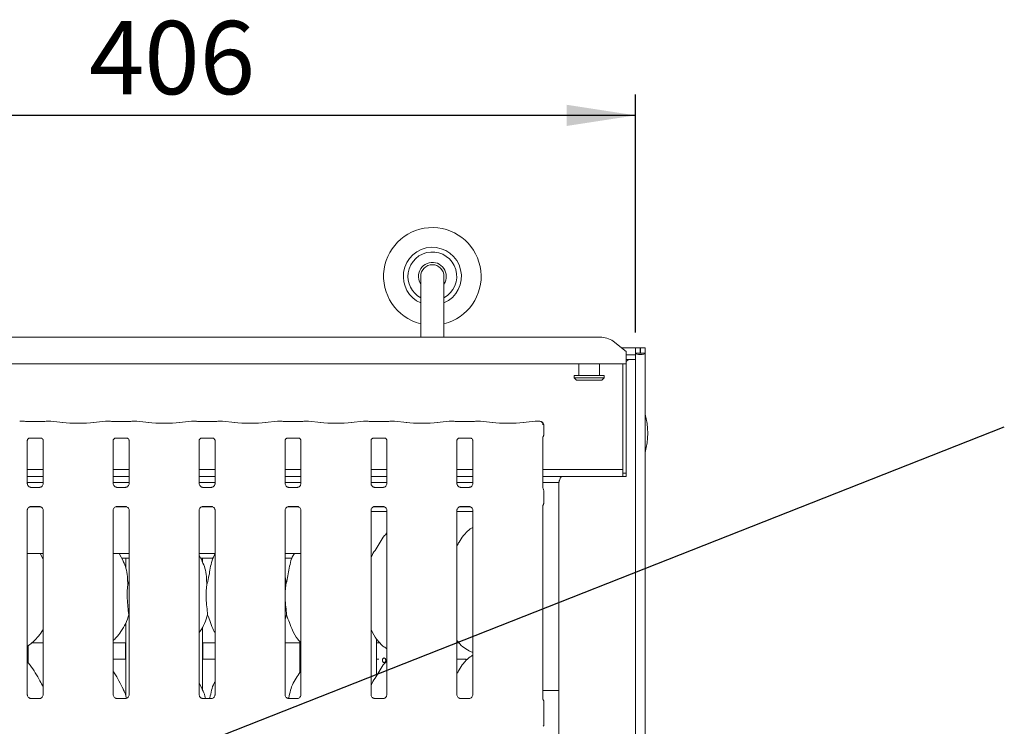
# Model space of a CAD drawing. Units: millimetres. Extents: x 5 to 415, y -14 to 292.
# Drawn here: x 92 to 139, y 103 to 136 of the extents above; entities that cross this region are included whole.
import ezdxf

# ---------------------------------------------------------------- set-up
doc = ezdxf.new("R2010")
doc.units = ezdxf.units.MM
doc.layers.add('BEMAßUNG', color=96, linetype='Continuous')
doc.styles.add('SLDTEXTSTYLE0', font='TXT', dxfattribs={"width": 0.75})
doc.dimstyles.new('SLDDIMSTYLE0', dxfattribs={"dimtxt": 3.5, "dimasz": 3.302, "dimexe": 0, "dimexo": 0.0625, "dimgap": 0.875, "dimtad": 1, "dimlfac": 9, "dimrnd": 1e-09, "dimzin": 12, "dimdsep": 46, "dimtxsty": 'SLDTEXTSTYLE0', "dimsah": 1, "dimcen": 0.09, "dimadec": 0, "dimazin": 3, "dimtfac": 1, "dimtofl": 0, "dimtmove": 0, "dimatfit": 3, "dimfxl": 0, "dimfrac": 2, "dimtolj": 1, "dimtzin": 12, "dimarcsym": 0})

# ---------------------------------------------------------------- blocks, each defined once
blk = doc.blocks.new('_D_7')
at = {"layer": 'BEMAßUNG'}
for p, q in [((76.049, 121.819), (76.049, 132.926)), ((121.16, 121.553), (121.16, 132.926)), ((121.16, 131.926), (76.049, 131.926))]:
    blk.add_line(p, q, dxfattribs=at)
for points in [[(76.049, 131.926), (79.351, 131.418), (79.351, 132.434)], [(121.16, 131.926), (117.858, 132.434), (117.858, 131.418)]]:
    blk.add_solid(points, dxfattribs=at)
at = {"layer": 'BEMAßUNG', "insert": (95.005, 136.438), "char_height": 3.5, "attachment_point": 1, "style": 'SLDTEXTSTYLE0'}
blk.add_mtext('406', dxfattribs=at)

msp = doc.modelspace()

# ---------------------------------------------------------------- linework, layer by layer
at = {"color": 7, "linetype": 'Continuous', "lineweight": 15}
for p, q in [((110.8823, 124.2303), (110.8823, 121.3256)), ((111.9934, 121.3256), (111.9934, 124.2303)), ((77.7505, 121.3256), (119.4585, 121.3256)), ((120.7156, 120.6446), (120.0871, 121.1261)), ((120.4878, 120.8191), (121.1601, 120.8191)), ((120.7156, 120.6446), (120.7156, 120.5964)), ((121.1601, 120.5527), (121.1601, 120.8191)), ((121.3823, 120.8191), (121.1601, 120.8191)), ((121.3823, 120.5527), (121.3823, 120.8191)), ((121.6156, 120.8191), (121.3934, 120.8191)), ((121.3934, 120.5527), (121.3934, 120.8191)), ((121.6156, 120.5527), (121.6156, 120.8191)), ((120.7156, 120.5964), (120.7156, 120.0488)), ((120.7156, 120.4741), (121.1601, 120.4741)), ((120.7156, 120.2594), (121.1601, 120.2594)), ((120.8225, 120.2594), (120.7156, 120.1525)), ((121.3823, 120.5527), (121.1601, 120.5527)), ((121.1601, 120.5527), (121.1601, 120.5326)), ((121.1601, 120.4741), (121.1601, 120.5326)), ((121.1601, 120.4741), (121.1601, 120.2594)), ((121.1601, 120.2594), (121.1601, 62.8136)), ((121.3934, 120.5527), (121.3823, 120.5527)), ((121.6156, 120.5527), (121.3934, 120.5527)), ((121.6156, 120.5527), (121.6156, 62.8136)), ((120.7156, 120.0488), (76.4934, 120.0488)), ((118.4378, 120.0488), (118.4378, 119.4858)), ((119.4378, 119.4858), (119.4378, 120.0488)), ((120.549, 114.8266), (120.549, 120.0488)), ((120.7156, 114.8266), (120.7156, 120.0488)), ((118.2156, 119.4858), (118.2156, 119.3747)), ((118.2156, 119.4858), (119.6601, 119.4858)), ((118.2156, 119.3747), (118.3267, 119.2636)), ((118.2156, 119.3747), (119.6601, 119.3747)), ((119.549, 119.2636), (118.3267, 119.2636)), ((119.549, 119.2636), (119.6601, 119.3747)), ((119.6601, 119.3747), (119.6601, 119.4858)), ((91.923, 117.3013), (91.706, 117.3013)), ((92.7069, 117.2896), (92.1688, 117.2896)), ((93.1697, 117.3013), (92.9527, 117.3013)), ((93.7644, 117.2394), (93.1823, 117.3006)), ((95.8045, 117.3006), (95.2224, 117.2394)), ((96.0341, 117.3013), (95.8171, 117.3013)), ((96.818, 117.2896), (96.28, 117.2896)), ((97.2808, 117.3013), (97.0638, 117.3013)), ((97.8755, 117.2394), (97.2934, 117.3006)), ((99.9156, 117.3006), (99.3335, 117.2394)), ((100.1452, 117.3013), (99.9282, 117.3013)), ((100.9291, 117.2896), (100.3911, 117.2896)), ((101.3919, 117.3013), (101.1749, 117.3013)), ((101.9867, 117.2394), (101.4045, 117.3006)), ((104.0267, 117.3006), (103.4446, 117.2394)), ((104.2563, 117.3013), (104.0393, 117.3013)), ((105.0402, 117.2896), (104.5022, 117.2896)), ((105.503, 117.3013), (105.2861, 117.3013)), ((106.0978, 117.2394), (105.5156, 117.3006)), ((108.1378, 117.3006), (107.5557, 117.2394)), ((108.3674, 117.3013), (108.1504, 117.3013)), ((109.1513, 117.2896), (108.6133, 117.2896)), ((109.6141, 117.3013), (109.3972, 117.3013)), ((110.2089, 117.2394), (109.6268, 117.3006)), ((112.2489, 117.3006), (111.6668, 117.2394)), ((112.4785, 117.3013), (112.2615, 117.3013)), ((113.2624, 117.2896), (112.7244, 117.2896)), ((113.7253, 117.3013), (113.5083, 117.3013)), ((114.32, 117.2394), (113.7379, 117.3006)), ((116.3601, 117.3006), (115.7779, 117.2394)), ((116.5763, 117.3013), (116.3727, 117.3013)), ((116.7652, 116.6615), (116.7652, 117.129)), ((92.0577, 114.3261), (92.0577, 116.3806)), ((92.1669, 116.5002), (92.1594, 116.4999)), ((92.1669, 116.4998), (92.7089, 116.4998)), ((92.818, 116.38), (92.818, 114.3266)), ((96.1688, 114.3261), (96.1688, 116.3806)), ((96.278, 116.5002), (96.2705, 116.4999)), ((96.278, 116.4998), (96.82, 116.4998)), ((96.9291, 116.38), (96.9291, 114.3266)), ((100.28, 114.3261), (100.28, 116.3806)), ((100.3891, 116.5002), (100.3816, 116.4999)), ((100.3891, 116.4998), (100.9311, 116.4998)), ((101.0402, 116.38), (101.0402, 114.3266)), ((104.3911, 114.3261), (104.3911, 116.3806)), ((104.5002, 116.5002), (104.4927, 116.4999)), ((104.5002, 116.4998), (105.0422, 116.4998)), ((105.1513, 116.38), (105.1513, 114.3266)), ((108.5022, 114.3261), (108.5022, 116.3806)), ((108.6113, 116.5002), (108.6039, 116.4999)), ((108.6113, 116.4998), (109.1533, 116.4998)), ((109.2624, 116.38), (109.2624, 114.3266)), ((112.6133, 114.3261), (112.6133, 116.3806)), ((112.7224, 116.5002), (112.715, 116.4999)), ((112.7224, 116.4998), (113.2645, 116.4998)), ((113.3735, 116.38), (113.3735, 114.3266)), ((116.7244, 114.1192), (116.7244, 116.5409)), ((92.818, 115.0044), (92.0577, 115.0044)), ((96.9291, 115.0044), (96.1688, 115.0044)), ((101.0402, 115.0044), (100.28, 115.0044)), ((105.1513, 115.0044), (104.3911, 115.0044)), ((109.2624, 115.0044), (108.5022, 115.0044)), ((113.3735, 115.0044), (112.6133, 115.0044)), ((120.549, 115.0044), (116.7244, 115.0044)), ((92.818, 114.6599), (92.0577, 114.6599)), ((96.9291, 114.6599), (96.1688, 114.6599)), ((101.0402, 114.6599), (100.28, 114.6599)), ((105.1513, 114.6599), (104.3911, 114.6599)), ((109.2624, 114.6599), (108.5022, 114.6599)), ((113.3735, 114.6599), (112.6133, 114.6599)), ((120.549, 114.6599), (116.7244, 114.6599)), ((120.549, 114.8266), (120.549, 114.6599)), ((120.7156, 114.8266), (120.549, 114.8266)), ((120.7156, 114.6599), (120.549, 114.6599)), ((120.7156, 114.6599), (120.7156, 114.8266)), ((92.818, 114.3747), (92.0577, 114.3747)), ((92.2225, 114.1433), (92.2326, 114.1428)), ((92.6409, 114.1435), (92.2326, 114.1435)), ((96.9291, 114.3747), (96.1688, 114.3747)), ((96.3337, 114.1433), (96.3437, 114.1428)), ((96.752, 114.1435), (96.3437, 114.1435)), ((101.0402, 114.3747), (100.28, 114.3747)), ((100.4448, 114.1433), (100.4548, 114.1428)), ((100.8631, 114.1435), (100.4548, 114.1435)), ((105.1513, 114.3747), (104.3911, 114.3747)), ((104.5559, 114.1433), (104.5659, 114.1428)), ((104.9742, 114.1435), (104.5659, 114.1435)), ((109.2624, 114.3747), (108.5022, 114.3747)), ((108.667, 114.1433), (108.677, 114.1428)), ((109.0853, 114.1435), (108.677, 114.1435)), ((113.3735, 114.3747), (112.6133, 114.3747)), ((112.7781, 114.1433), (112.7881, 114.1428)), ((113.1965, 114.1435), (112.7881, 114.1435)), ((117.4934, 114.3747), (116.7244, 114.3747)), ((117.4934, 114.3747), (117.4934, 114.3937)), ((117.4934, 114.3747), (117.4934, 73.8414)), ((116.7652, 113.3899), (116.7652, 113.9817)), ((92.1665, 113.208), (92.7114, 113.208)), ((92.2348, 113.2281), (92.6431, 113.2281)), ((92.6532, 113.2283), (92.6431, 113.2288)), ((96.2776, 113.208), (96.8225, 113.208)), ((96.3459, 113.2281), (96.7542, 113.2281)), ((96.7643, 113.2283), (96.7542, 113.2288)), ((100.3887, 113.208), (100.9337, 113.208)), ((100.457, 113.2281), (100.8653, 113.2281)), ((100.8754, 113.2283), (100.8653, 113.2288)), ((104.4998, 113.208), (105.0448, 113.208)), ((104.5681, 113.2281), (104.9764, 113.2281)), ((104.9865, 113.2283), (104.9764, 113.2288)), ((108.6109, 113.208), (109.1559, 113.208)), ((108.6792, 113.2281), (109.0876, 113.2281)), ((109.0976, 113.2283), (109.0876, 113.2288)), ((112.722, 113.208), (113.267, 113.208)), ((112.7903, 113.2281), (113.1987, 113.2281)), ((113.2087, 113.2283), (113.1987, 113.2288)), ((116.7244, 104.0283), (116.7244, 113.2524)), ((92.0577, 104.2317), (92.0577, 113.045)), ((92.818, 113.0455), (92.818, 104.2327)), ((96.1688, 104.2317), (96.1688, 113.045)), ((96.9291, 113.0455), (96.9291, 104.2327)), ((100.28, 104.2317), (100.28, 113.045)), ((101.0402, 113.0455), (101.0402, 104.2327)), ((104.3911, 104.2317), (104.3911, 113.045)), ((105.1513, 113.0455), (105.1513, 104.2327)), ((108.5022, 104.2317), (108.5022, 113.045)), ((108.5022, 112.9858), (109.2624, 112.9858)), ((109.2624, 113.0455), (109.2624, 104.2327)), ((112.6133, 104.2317), (112.6133, 113.045)), ((112.6133, 112.9858), (113.3735, 112.9858)), ((113.3735, 113.0455), (113.3735, 104.2327)), ((109.2624, 111.9627), (109.2241, 111.928)), ((92.0577, 110.9858), (92.818, 110.9858)), ((92.818, 110.7089), (92.6742, 110.9858)), ((92.7895, 110.7636), (92.818, 110.7636)), ((96.1688, 110.9858), (96.9291, 110.9858)), ((96.656, 110.5929), (96.4519, 110.9858)), ((96.5673, 110.7636), (96.9291, 110.7636)), ((96.7712, 110.7636), (96.7712, 110.2934)), ((100.28, 110.9858), (101.0402, 110.9858)), ((100.4338, 110.5929), (100.28, 110.8891)), ((100.3451, 110.7636), (100.9516, 110.7636)), ((100.4378, 110.5693), (100.4378, 110.7636)), ((104.3911, 110.9858), (105.1513, 110.9858)), ((104.3911, 110.7636), (104.7294, 110.7636)), ((108.5022, 110.7636), (108.5072, 110.7636)), ((96.865, 109.4696), (96.9291, 109.7246)), ((104.4206, 109.4696), (104.3911, 109.1694)), ((96.9291, 107.9969), (96.9089, 108.0544)), ((104.4644, 108.0544), (104.3911, 107.8416)), ((96.7712, 107.6552), (96.7712, 104.1823)), ((100.4378, 104.4582), (100.4378, 107.4585)), ((92.1045, 105.7426), (92.1045, 106.5753)), ((92.2775, 106.708), (92.818, 106.708)), ((96.1688, 106.708), (96.7712, 106.708)), ((96.749, 106.708), (96.749, 105.9844)), ((100.4378, 106.708), (101.0402, 106.708)), ((100.4601, 105.9858), (100.4601, 106.708)), ((104.3911, 106.708), (105.1045, 106.708)), ((105.1045, 106.7704), (105.1045, 105.3196)), ((108.7712, 105.1379), (108.7712, 106.8871)), ((108.7712, 106.708), (108.9419, 106.708)), ((112.6133, 106.708), (112.7197, 106.708)), ((113.189, 106.3302), (113.3735, 106.2507)), ((96.1688, 105.9303), (96.7712, 105.9303)), ((100.4378, 105.9303), (101.0402, 105.9303)), ((108.7712, 105.9303), (108.8777, 105.9303)), ((109.2624, 105.8516), (109.2241, 105.8169)), ((112.6133, 105.9303), (112.9553, 105.9303)), ((113.0414, 105.9303), (112.9553, 105.9303)), ((113.0414, 105.8527), (113.0414, 105.9303)), ((113.0414, 105.9303), (113.0516, 105.9303)), ((113.0516, 105.9303), (113.0516, 105.8619)), ((100.4338, 104.4818), (100.28, 104.778)), ((117.2712, 104.4303), (116.7244, 104.4303)), ((117.2712, 104.4303), (117.4934, 104.4303)), ((92.6429, 104.0496), (92.2318, 104.0496)), ((96.754, 104.0496), (96.3429, 104.0496)), ((100.8651, 104.0496), (100.454, 104.0496)), ((104.9762, 104.0496), (104.5651, 104.0496)), ((109.0873, 104.0496), (108.6762, 104.0496)), ((113.1984, 104.0496), (112.7873, 104.0496)), ((116.7712, 103.8901), (116.7712, 102.8148))]:
    msp.add_line(p, q, dxfattribs=at)
for centre, radius, start, end in [((111.4378, 124.2303), 2.3333, 283.77415, 171.72453), ((111.4378, 124.2303), 1.3889, 293.57818, 171.72453), ((111.4378, 124.2303), 1.1667, 298.43689, 171.72453), ((111.4378, 124.2303), 0.6667, 326.44269, 171.72453), ((111.4378, 124.2303), 2.3333, 171.72453, 256.22585), ((111.4378, 124.2303), 1.3889, 171.72453, 246.42182), ((111.4378, 124.2303), 1.1667, 171.72453, 241.56311), ((111.4378, 124.2303), 0.5556, 90, 180), ((111.4378, 124.2303), 0.5556, 0, 90), ((111.4378, 124.2303), 0.6667, 171.72453, 213.55731), ((119.4744, 120.2854), 1.0403, 53.91687, 90.87403), ((118.4101, 116.7303), 3.3333, 344.0844, 15.9156), ((116.5986, 117.129), 0.1667, 0, 80.14372), ((116.6045, 103.8901), 0.1667, 0, 34.41478), ((116.6045, 102.8148), 0.1667, 325.64723, 0)]:
    msp.add_arc(centre, radius, start, end, dxfattribs=at)
for centre, major_axis, ratio, start_param, end_param in [((121.3878, 120.5527), (0.2278, 0), 0.2679492, 3.1415927, 6.2831853), ((91.7084, 117.1346), (-0.0136, 0.1661), 0.6077541, 6.1491894, 6.2971499), ((92.1688, 117.3237), (0.3333, 0), 0.1051042, 3.8713203, 4.712389), ((92.7069, 117.3237), (0.3333, 0), 0.1051042, 4.712389, 5.5534577), ((93.1673, 117.1346), (0.0136, 0.1661), 0.6077541, 6.2692207, 6.4171812), ((94.4934, 117.3179), (1.0556, 0), 0.1051042, 3.9269908, 5.4977871), ((95.8195, 117.1346), (-0.0136, 0.1661), 0.6077541, 6.1491894, 6.2971499), ((96.28, 117.3237), (0.3333, 0), 0.1051042, 3.8713203, 4.712389), ((96.818, 117.3237), (0.3333, 0), 0.1051042, 4.712389, 5.5534577), ((97.2784, 117.1346), (0.0136, 0.1661), 0.6077541, 6.2692207, 6.4171812), ((98.6045, 117.3179), (1.0556, 0), 0.1051042, 3.9269908, 5.4977871), ((99.9306, 117.1346), (-0.0136, 0.1661), 0.6077541, 6.1491894, 6.2971499), ((100.3911, 117.3237), (0.3333, 0), 0.1051042, 3.8713203, 4.712389), ((100.9291, 117.3237), (0.3333, 0), 0.1051042, 4.712389, 5.5534577), ((101.3895, 117.1346), (0.0136, 0.1661), 0.6077541, 6.2692207, 6.4171812), ((102.7156, 117.3179), (1.0556, 0), 0.1051042, 3.9269908, 5.4977871), ((104.0417, 117.1346), (-0.0136, 0.1661), 0.6077541, 6.1491894, 6.2971499), ((104.5022, 117.3237), (0.3333, 0), 0.1051042, 3.8713203, 4.712389), ((105.0402, 117.3237), (0.3333, 0), 0.1051042, 4.712389, 5.5534577), ((105.5006, 117.1346), (0.0136, 0.1661), 0.6077541, 6.2692207, 6.4171812), ((106.8267, 117.3179), (1.0556, 0), 0.1051042, 3.9269908, 5.4977871), ((108.1529, 117.1346), (-0.0136, 0.1661), 0.6077541, 6.1491894, 6.2971499), ((108.6133, 117.3237), (0.3333, 0), 0.1051042, 3.8713203, 4.712389), ((109.1513, 117.3237), (0.3333, 0), 0.1051042, 4.712389, 5.5534577), ((109.6117, 117.1346), (0.0136, 0.1661), 0.6077541, 6.2692207, 6.4171812), ((110.9378, 117.3179), (1.0556, 0), 0.1051042, 3.9269908, 5.4977871), ((112.264, 117.1346), (-0.0136, 0.1661), 0.6077541, 6.1491894, 6.2971499), ((112.7244, 117.3237), (0.3333, 0), 0.1051042, 3.8713203, 4.712389), ((113.2624, 117.3237), (0.3333, 0), 0.1051042, 4.712389, 5.5534577), ((113.7228, 117.1346), (0.0136, 0.1661), 0.6077541, 6.2692207, 6.4171812), ((115.049, 117.3179), (1.0556, 0), 0.1051042, 3.9269908, 5.4977871), ((116.3751, 117.1346), (-0.0136, 0.1661), 0.6077541, 6.1491894, 6.2971499)]:
    msp.add_ellipse(centre, major_axis=major_axis, ratio=ratio, start_param=start_param, end_param=end_param, dxfattribs=at)
for points, knots in [([(91.923, 117.2989), (91.9222, 117.2999), (91.9213, 117.301), (91.9204, 117.3004), (91.9204, 117.3004)], [0, 0, 0, 0, 0.9470586, 1, 1, 1, 1]), ([(92.9527, 117.2989), (92.9535, 117.2999), (92.9544, 117.301), (92.9553, 117.3004), (92.9553, 117.3004)], [0, 0, 0, 0, 0.9470621, 1, 1, 1, 1]), ([(96.0315, 117.3004), (96.0315, 117.3004), (96.0324, 117.301), (96.0333, 117.2999), (96.0341, 117.2989)], [0, 0, 0, 0, 0.0529397, 1, 1, 1, 1]), ([(97.0664, 117.3004), (97.0664, 117.3004), (97.0655, 117.301), (97.0646, 117.2999), (97.0638, 117.2989)], [0, 0, 0, 0, 0.0529405, 1, 1, 1, 1]), ([(100.1426, 117.3004), (100.1427, 117.3004), (100.1435, 117.301), (100.1444, 117.2999), (100.1452, 117.2989)], [0, 0, 0, 0, 0.0529405, 1, 1, 1, 1]), ([(101.1775, 117.3004), (101.1775, 117.3004), (101.1766, 117.301), (101.1758, 117.2999), (101.1749, 117.2989)], [0, 0, 0, 0, 0.0529397, 1, 1, 1, 1]), ([(104.2537, 117.3004), (104.2538, 117.3004), (104.2546, 117.301), (104.2555, 117.2999), (104.2563, 117.2989)], [0, 0, 0, 0, 0.0529379, 1, 1, 1, 1]), ([(105.2886, 117.3004), (105.2886, 117.3004), (105.2877, 117.301), (105.2869, 117.2999), (105.2861, 117.2989)], [0, 0, 0, 0, 0.0529414, 1, 1, 1, 1]), ([(108.3648, 117.3004), (108.3649, 117.3004), (108.3657, 117.301), (108.3666, 117.2999), (108.3674, 117.2989)], [0, 0, 0, 0, 0.0529379, 1, 1, 1, 1]), ([(109.3998, 117.3004), (109.3997, 117.3004), (109.3988, 117.301), (109.398, 117.2999), (109.3972, 117.2989)], [0, 0, 0, 0, 0.0529379, 1, 1, 1, 1]), ([(112.4759, 117.3004), (112.476, 117.3004), (112.4768, 117.301), (112.4777, 117.2999), (112.4785, 117.2989)], [0, 0, 0, 0, 0.0529379, 1, 1, 1, 1]), ([(113.5109, 117.3004), (113.5108, 117.3004), (113.51, 117.301), (113.5091, 117.2999), (113.5083, 117.2989)], [0, 0, 0, 0, 0.0529449, 1, 1, 1, 1]), ([(116.5723, 117.3004), (116.5724, 117.3004), (116.5736, 117.3009), (116.5749, 117.3021), (116.5762, 117.3011), (116.5763, 117.3009)], [0, 0, 0, 0, 0.0497393, 0.8877619, 1, 1, 1, 1]), ([(116.5723, 117.3004), (116.5726, 117.3004), (116.577, 117.3007), (116.5985, 117.3009), (116.6349, 117.2917), (116.6744, 117.2634), (116.7017, 117.2271), (116.719, 117.1852), (116.7206, 117.1547), (116.7215, 117.1391)], [0, 0, 0, 0, 0.00332502, 0.05927706, 0.28852642, 0.4851268, 0.65651211, 0.82480162, 1, 1, 1, 1]), ([(116.6271, 117.2932), (116.6244, 117.2937), (116.6183, 117.2948), (116.6178, 117.295), (116.6174, 117.2951)], [0, 0, 0, 0, 0.4521526, 1, 1, 1, 1]), ([(92.0579, 116.3795), (92.0579, 116.3811), (92.0578, 116.3869), (92.0621, 116.4122), (92.0807, 116.4507), (92.1155, 116.4833), (92.1498, 116.4971), (92.1666, 116.4997), (92.168, 116.4998), (92.1687, 116.4998)], [0, 0, 0, 0, 0.0511212, 0.1837357, 0.3842542, 0.6497049, 0.8274053, 0.9225038, 1, 1, 1, 1]), ([(92.7077, 116.4998), (92.7075, 116.4998), (92.7069, 116.4998), (92.7146, 116.4992), (92.7333, 116.4946), (92.7671, 116.4783), (92.8003, 116.4434), (92.816, 116.404), (92.8181, 116.382), (92.8179, 116.3791), (92.8179, 116.3788)], [0, 0, 0, 0, 0.0337282, 0.1149012, 0.2230285, 0.3821888, 0.65112, 0.8674729, 0.988474, 1, 1, 1, 1]), ([(96.169, 116.3795), (96.169, 116.3811), (96.1689, 116.3869), (96.1732, 116.4122), (96.1918, 116.4507), (96.2266, 116.4833), (96.2609, 116.4971), (96.2777, 116.4997), (96.2791, 116.4998), (96.2798, 116.4998)], [0, 0, 0, 0, 0.0511212, 0.1837359, 0.3842547, 0.6497055, 0.8274054, 0.9225039, 1, 1, 1, 1]), ([(96.8188, 116.4998), (96.8186, 116.4998), (96.818, 116.4998), (96.8257, 116.4992), (96.8445, 116.4946), (96.8782, 116.4783), (96.9114, 116.4434), (96.9272, 116.404), (96.9292, 116.382), (96.9291, 116.3791), (96.929, 116.3788)], [0, 0, 0, 0, 0.0337282, 0.1149009, 0.2230287, 0.3821887, 0.6511201, 0.8674728, 0.988474, 1, 1, 1, 1]), ([(100.2801, 116.3795), (100.2801, 116.3811), (100.28, 116.3869), (100.2844, 116.4122), (100.3029, 116.4507), (100.3377, 116.4833), (100.372, 116.4971), (100.3888, 116.4997), (100.3903, 116.4998), (100.3909, 116.4998)], [0, 0, 0, 0, 0.0511212, 0.1837359, 0.3842546, 0.6497051, 0.8274057, 0.9225038, 1, 1, 1, 1]), ([(100.9299, 116.4998), (100.9298, 116.4998), (100.9291, 116.4998), (100.9368, 116.4992), (100.9556, 116.4946), (100.9893, 116.4783), (101.0225, 116.4434), (101.0383, 116.404), (101.0403, 116.382), (101.0402, 116.3791), (101.0402, 116.3788)], [0, 0, 0, 0, 0.0337282, 0.1149009, 0.2230287, 0.3821884, 0.6511201, 0.8674728, 0.988474, 1, 1, 1, 1]), ([(104.3912, 116.3795), (104.3912, 116.3811), (104.3911, 116.3869), (104.3955, 116.4122), (104.414, 116.4507), (104.4488, 116.4833), (104.4831, 116.4971), (104.4999, 116.4997), (104.5014, 116.4998), (104.502, 116.4998)], [0, 0, 0, 0, 0.0511212, 0.1837359, 0.3842544, 0.6497051, 0.8274056, 0.9225041, 1, 1, 1, 1]), ([(105.0411, 116.4998), (105.0409, 116.4998), (105.0402, 116.4998), (105.0479, 116.4992), (105.0667, 116.4946), (105.1004, 116.4783), (105.1336, 116.4434), (105.1494, 116.404), (105.1514, 116.382), (105.1513, 116.3791), (105.1513, 116.3788)], [0, 0, 0, 0, 0.0337282, 0.1149006, 0.2230289, 0.3821892, 0.6511204, 0.8674728, 0.988474, 1, 1, 1, 1]), ([(108.5024, 116.3795), (108.5023, 116.3811), (108.5023, 116.3869), (108.5066, 116.4122), (108.5252, 116.4507), (108.56, 116.4833), (108.5942, 116.4971), (108.6111, 116.4997), (108.6125, 116.4998), (108.6131, 116.4998)], [0, 0, 0, 0, 0.0511212, 0.1837359, 0.3842544, 0.649704, 0.8274045, 0.9225038, 1, 1, 1, 1]), ([(109.1522, 116.4998), (109.152, 116.4998), (109.1513, 116.4998), (109.159, 116.4992), (109.1778, 116.4946), (109.2116, 116.4783), (109.2448, 116.4434), (109.2605, 116.404), (109.2625, 116.382), (109.2624, 116.3791), (109.2624, 116.3788)], [0, 0, 0, 0, 0.0337282, 0.1149007, 0.223029, 0.3821881, 0.6511204, 0.8674729, 0.988474, 1, 1, 1, 1]), ([(112.6135, 116.3795), (112.6134, 116.3811), (112.6134, 116.3869), (112.6177, 116.4122), (112.6363, 116.4507), (112.6711, 116.4833), (112.7053, 116.4971), (112.7222, 116.4997), (112.7236, 116.4998), (112.7242, 116.4998)], [0, 0, 0, 0, 0.0511212, 0.1837355, 0.384254, 0.6497057, 0.8274062, 0.9225038, 1, 1, 1, 1]), ([(113.2633, 116.4998), (113.2631, 116.4998), (113.2624, 116.4998), (113.2701, 116.4992), (113.2889, 116.4946), (113.3227, 116.4783), (113.3559, 116.4434), (113.3716, 116.404), (113.3736, 116.382), (113.3735, 116.3791), (113.3735, 116.3788)], [0, 0, 0, 0, 0.0337282, 0.1149019, 0.2230262, 0.382188, 0.6511186, 0.8674724, 0.9884739, 1, 1, 1, 1]), ([(116.7244, 116.5375), (116.7243, 116.5363), (116.7242, 116.5335), (116.7247, 116.5397), (116.7278, 116.5504), (116.7314, 116.5589), (116.7348, 116.5649), (116.7361, 116.5671), (116.7363, 116.5675), (116.7363, 116.5675), (116.7363, 116.5675)], [0, 0, 0, 0, 0.1754157, 0.4140179, 0.691387, 0.8755297, 0.9624116, 0.9846419, 0.9965651, 1, 1, 1, 1]), ([(116.765, 116.6621), (116.7644, 116.6496), (116.7631, 116.6241), (116.7522, 116.5934), (116.742, 116.5766), (116.7386, 116.571)], [0, 0, 0, 0, 0.3896147, 0.7962651, 1, 1, 1, 1]), ([(117.4934, 114.3937), (117.496, 114.4048), (117.5008, 114.4257), (117.5178, 114.4874), (117.5488, 114.5645), (117.5886, 114.6344), (117.6134, 114.6644), (117.6203, 114.6728)], [0, 0, 0, 0, 0.2152171, 0.4077561, 0.7285649, 0.9241194, 1, 1, 1, 1]), ([(92.1544, 114.1679), (92.1526, 114.1686), (92.1271, 114.1793), (92.0887, 114.2214), (92.0609, 114.2822), (92.0586, 114.315), (92.0578, 114.3276)], [0, 0, 0, 0, 0.0295489, 0.4293874, 0.7814828, 1, 1, 1, 1]), ([(92.2336, 114.1436), (92.2311, 114.1437), (92.2234, 114.1438), (92.1939, 114.1479), (92.1692, 114.1604), (92.1544, 114.1679)], [0, 0, 0, 0, 0.1659236, 0.4998255, 1, 1, 1, 1]), ([(92.6409, 114.1434), (92.6415, 114.1434), (92.6448, 114.1437), (92.6492, 114.1434), (92.6528, 114.1433), (92.6532, 114.1433)], [0, 0, 0, 0, 0.1597649, 0.9136818, 1, 1, 1, 1]), ([(92.7287, 114.1726), (92.7116, 114.1632), (92.684, 114.148), (92.6514, 114.1437), (92.6439, 114.1437), (92.6415, 114.1436)], [0, 0, 0, 0, 0.5306842, 0.8510272, 1, 1, 1, 1]), ([(92.8179, 114.3274), (92.8179, 114.3268), (92.8183, 114.318), (92.8137, 114.2807), (92.79, 114.2274), (92.7549, 114.1843), (92.7306, 114.1735), (92.7287, 114.1726)], [0, 0, 0, 0, 0.0149518, 0.2190355, 0.5725154, 0.9659523, 1, 1, 1, 1]), ([(96.2655, 114.1679), (96.2637, 114.1686), (96.2382, 114.1793), (96.1998, 114.2214), (96.172, 114.2822), (96.1697, 114.315), (96.1689, 114.3276)], [0, 0, 0, 0, 0.0295497, 0.4293874, 0.781483, 1, 1, 1, 1]), ([(96.3447, 114.1436), (96.3422, 114.1437), (96.3345, 114.1438), (96.305, 114.1479), (96.2803, 114.1604), (96.2655, 114.1679)], [0, 0, 0, 0, 0.1659239, 0.4998263, 1, 1, 1, 1]), ([(96.752, 114.1434), (96.7526, 114.1434), (96.7559, 114.1437), (96.7603, 114.1434), (96.7639, 114.1433), (96.7643, 114.1433)], [0, 0, 0, 0, 0.1597631, 0.9136712, 1, 1, 1, 1]), ([(96.8398, 114.1726), (96.8227, 114.1632), (96.7951, 114.148), (96.7626, 114.1437), (96.755, 114.1437), (96.7526, 114.1436)], [0, 0, 0, 0, 0.5306829, 0.8510272, 1, 1, 1, 1]), ([(96.929, 114.3274), (96.929, 114.3268), (96.9295, 114.318), (96.9249, 114.2807), (96.9011, 114.2274), (96.866, 114.1843), (96.8418, 114.1735), (96.8398, 114.1726)], [0, 0, 0, 0, 0.0149518, 0.2190353, 0.5725152, 0.9659531, 1, 1, 1, 1]), ([(100.3766, 114.1679), (100.3749, 114.1686), (100.3494, 114.1793), (100.3109, 114.2214), (100.2831, 114.2822), (100.2808, 114.315), (100.28, 114.3276)], [0, 0, 0, 0, 0.0295489, 0.4293869, 0.7814828, 1, 1, 1, 1]), ([(100.4558, 114.1436), (100.4533, 114.1437), (100.4456, 114.1438), (100.4161, 114.1479), (100.3914, 114.1604), (100.3766, 114.1679)], [0, 0, 0, 0, 0.1659236, 0.4998255, 1, 1, 1, 1]), ([(100.8631, 114.1434), (100.8637, 114.1434), (100.867, 114.1437), (100.8715, 114.1434), (100.875, 114.1433), (100.8754, 114.1433)], [0, 0, 0, 0, 0.1597649, 0.9136818, 1, 1, 1, 1]), ([(100.9509, 114.1726), (100.9338, 114.1632), (100.9063, 114.148), (100.8737, 114.1437), (100.8661, 114.1437), (100.8638, 114.1436)], [0, 0, 0, 0, 0.5306842, 0.8510272, 1, 1, 1, 1]), ([(101.0401, 114.3274), (101.0401, 114.3268), (101.0406, 114.318), (101.036, 114.2807), (101.0122, 114.2274), (100.9771, 114.1843), (100.9529, 114.1735), (100.9509, 114.1726)], [0, 0, 0, 0, 0.0149518, 0.2190354, 0.5725155, 0.9659531, 1, 1, 1, 1]), ([(104.4877, 114.1679), (104.486, 114.1686), (104.4605, 114.1793), (104.422, 114.2214), (104.3942, 114.2822), (104.392, 114.315), (104.3911, 114.3276)], [0, 0, 0, 0, 0.0295504, 0.4293873, 0.7814832, 1, 1, 1, 1]), ([(104.5669, 114.1436), (104.5644, 114.1437), (104.5567, 114.1438), (104.5273, 114.1479), (104.5025, 114.1604), (104.4877, 114.1679)], [0, 0, 0, 0, 0.1659241, 0.499827, 1, 1, 1, 1]), ([(104.9742, 114.1434), (104.9748, 114.1434), (104.9781, 114.1437), (104.9826, 114.1434), (104.9861, 114.1433), (104.9865, 114.1433)], [0, 0, 0, 0, 0.1597612, 0.9136606, 1, 1, 1, 1]), ([(105.0621, 114.1726), (105.0449, 114.1632), (105.0174, 114.148), (104.9848, 114.1437), (104.9773, 114.1437), (104.9749, 114.1436)], [0, 0, 0, 0, 0.5306842, 0.8510272, 1, 1, 1, 1]), ([(105.1512, 114.3274), (105.1512, 114.3268), (105.1517, 114.318), (105.1471, 114.2807), (105.1233, 114.2274), (105.0882, 114.1843), (105.064, 114.1735), (105.0621, 114.1726)], [0, 0, 0, 0, 0.0149518, 0.2190354, 0.5725155, 0.9659539, 1, 1, 1, 1]), ([(108.5988, 114.1679), (108.5971, 114.1686), (108.5716, 114.1793), (108.5332, 114.2214), (108.5053, 114.2822), (108.5031, 114.315), (108.5022, 114.3276)], [0, 0, 0, 0, 0.0295474, 0.4293872, 0.7814827, 1, 1, 1, 1]), ([(108.678, 114.1436), (108.6755, 114.1437), (108.6678, 114.1438), (108.6384, 114.1479), (108.6137, 114.1604), (108.5988, 114.1679)], [0, 0, 0, 0, 0.1659217, 0.499826, 1, 1, 1, 1]), ([(109.0853, 114.1434), (109.0859, 114.1434), (109.0892, 114.1437), (109.0937, 114.1434), (109.0972, 114.1433), (109.0976, 114.1433)], [0, 0, 0, 0, 0.1597443, 0.9136589, 1, 1, 1, 1]), ([(109.1732, 114.1726), (109.156, 114.1632), (109.1285, 114.148), (109.0959, 114.1437), (109.0884, 114.1437), (109.086, 114.1436)], [0, 0, 0, 0, 0.5306834, 0.8510259, 1, 1, 1, 1]), ([(109.2623, 114.3274), (109.2623, 114.3268), (109.2628, 114.318), (109.2582, 114.2807), (109.2344, 114.2274), (109.1993, 114.1843), (109.1751, 114.1735), (109.1732, 114.1726)], [0, 0, 0, 0, 0.0149518, 0.2190356, 0.5725151, 0.9659523, 1, 1, 1, 1]), ([(112.7099, 114.1679), (112.7082, 114.1686), (112.6827, 114.1793), (112.6443, 114.2214), (112.6164, 114.2822), (112.6142, 114.315), (112.6133, 114.3276)], [0, 0, 0, 0, 0.0295474, 0.4293854, 0.7814828, 1, 1, 1, 1]), ([(112.7892, 114.1436), (112.7866, 114.1437), (112.7789, 114.1438), (112.7495, 114.1479), (112.7248, 114.1604), (112.7099, 114.1679)], [0, 0, 0, 0, 0.1659256, 0.4998308, 1, 1, 1, 1]), ([(113.1965, 114.1434), (113.197, 114.1434), (113.2003, 114.1437), (113.2048, 114.1434), (113.2083, 114.1433), (113.2087, 114.1433)], [0, 0, 0, 0, 0.1597518, 0.9137013, 1, 1, 1, 1]), ([(113.2843, 114.1726), (113.2671, 114.1632), (113.2396, 114.148), (113.207, 114.1437), (113.1995, 114.1437), (113.1971, 114.1436)], [0, 0, 0, 0, 0.5306886, 0.851026, 1, 1, 1, 1]), ([(113.3734, 114.3274), (113.3734, 114.3268), (113.3739, 114.318), (113.3693, 114.2807), (113.3455, 114.2274), (113.3104, 114.1843), (113.2862, 114.1735), (113.2843, 114.1726)], [0, 0, 0, 0, 0.0149518, 0.2190357, 0.5725155, 0.9659554, 1, 1, 1, 1]), ([(116.743, 114.0651), (116.743, 114.0651), (116.743, 114.0651), (116.743, 114.0651), (116.743, 114.0652), (116.743, 114.0653), (116.7335, 114.0815), (116.7254, 114.1053), (116.7244, 114.1231), (116.7244, 114.1226), (116.7244, 114.1225)], [0, 0, 0, 0, 0.0000608, 0.0005654, 0.0011681, 0.0021429, 0.0044227, 0.6813541, 0.925877, 1, 1, 1, 1]), ([(116.743, 114.0652), (116.7449, 114.0619), (116.7531, 114.0472), (116.7631, 114.0192), (116.7644, 113.9937), (116.765, 113.9812)], [0, 0, 0, 0, 0.1279138, 0.5732665, 1, 1, 1, 1]), ([(92.0578, 113.0443), (92.0578, 113.0449), (92.0574, 113.0537), (92.062, 113.0907), (92.0853, 113.1457), (92.1361, 113.1983), (92.1901, 113.2228), (92.2252, 113.2281), (92.2332, 113.2281), (92.2362, 113.228)], [0, 0, 0, 0, 0.009368, 0.1372146, 0.3586531, 0.6051243, 0.8174945, 0.9328154, 1, 1, 1, 1]), ([(92.2348, 113.2282), (92.2342, 113.2282), (92.2309, 113.2279), (92.2265, 113.2282), (92.2229, 113.2283), (92.2225, 113.2283)], [0, 0, 0, 0, 0.1597622, 0.9136601, 1, 1, 1, 1]), ([(92.6421, 113.228), (92.6446, 113.2279), (92.6523, 113.2279), (92.6818, 113.2237), (92.7066, 113.2112), (92.7215, 113.2037)], [0, 0, 0, 0, 0.1655651, 0.4987459, 1, 1, 1, 1]), ([(92.7215, 113.2037), (92.7232, 113.203), (92.7486, 113.1923), (92.787, 113.1502), (92.8148, 113.0895), (92.8171, 113.0566), (92.8179, 113.044)], [0, 0, 0, 0, 0.028496, 0.428766, 0.7812458, 1, 1, 1, 1]), ([(96.1689, 113.0443), (96.1689, 113.0449), (96.1685, 113.0537), (96.1731, 113.0907), (96.1964, 113.1457), (96.2472, 113.1983), (96.3013, 113.2228), (96.3363, 113.2281), (96.3443, 113.2281), (96.3473, 113.228)], [0, 0, 0, 0, 0.009368, 0.1372147, 0.3586531, 0.6051238, 0.8174945, 0.9328154, 1, 1, 1, 1]), ([(96.3459, 113.2282), (96.3453, 113.2282), (96.342, 113.2279), (96.3376, 113.2282), (96.334, 113.2283), (96.3337, 113.2283)], [0, 0, 0, 0, 0.1597659, 0.9136813, 1, 1, 1, 1]), ([(96.7532, 113.228), (96.7558, 113.2279), (96.7634, 113.2279), (96.7929, 113.2237), (96.8177, 113.2112), (96.8326, 113.2037)], [0, 0, 0, 0, 0.1655648, 0.4987452, 1, 1, 1, 1]), ([(96.8326, 113.2037), (96.8343, 113.203), (96.8597, 113.1923), (96.8981, 113.1502), (96.9259, 113.0895), (96.9282, 113.0566), (96.929, 113.044)], [0, 0, 0, 0, 0.0284952, 0.428766, 0.7812456, 1, 1, 1, 1]), ([(100.2801, 113.0443), (100.28, 113.0449), (100.2796, 113.0537), (100.2842, 113.0907), (100.3075, 113.1457), (100.3583, 113.1983), (100.4124, 113.2228), (100.4474, 113.2281), (100.4554, 113.2281), (100.4584, 113.228)], [0, 0, 0, 0, 0.009368, 0.1372147, 0.3586531, 0.6051241, 0.8174943, 0.9328156, 1, 1, 1, 1]), ([(100.457, 113.2282), (100.4564, 113.2282), (100.4531, 113.2279), (100.4487, 113.2282), (100.4451, 113.2283), (100.4448, 113.2283)], [0, 0, 0, 0, 0.159764, 0.9136707, 1, 1, 1, 1]), ([(100.8643, 113.228), (100.8669, 113.2279), (100.8746, 113.2279), (100.9041, 113.2237), (100.9288, 113.2112), (100.9437, 113.2037)], [0, 0, 0, 0, 0.1655648, 0.4987452, 1, 1, 1, 1]), ([(100.9437, 113.2037), (100.9454, 113.203), (100.9708, 113.1923), (101.0092, 113.1502), (101.037, 113.0895), (101.0393, 113.0566), (101.0402, 113.044)], [0, 0, 0, 0, 0.0284952, 0.428766, 0.7812456, 1, 1, 1, 1]), ([(104.3912, 113.0443), (104.3911, 113.0449), (104.3907, 113.0537), (104.3953, 113.0907), (104.4186, 113.1457), (104.4694, 113.1983), (104.5235, 113.2228), (104.5585, 113.2281), (104.5666, 113.2281), (104.5695, 113.228)], [0, 0, 0, 0, 0.009368, 0.1372148, 0.3586531, 0.6051234, 0.8174946, 0.9328154, 1, 1, 1, 1]), ([(104.5681, 113.2282), (104.5675, 113.2282), (104.5642, 113.2279), (104.5598, 113.2282), (104.5562, 113.2283), (104.5559, 113.2283)], [0, 0, 0, 0, 0.1597659, 0.9136813, 1, 1, 1, 1]), ([(104.9754, 113.228), (104.978, 113.2279), (104.9857, 113.2279), (105.0152, 113.2237), (105.04, 113.2112), (105.0548, 113.2037)], [0, 0, 0, 0, 0.1655646, 0.4987444, 1, 1, 1, 1]), ([(105.0548, 113.2037), (105.0565, 113.203), (105.082, 113.1923), (105.1203, 113.1502), (105.1481, 113.0895), (105.1504, 113.0566), (105.1513, 113.044)], [0, 0, 0, 0, 0.02849447, 0.42876603, 0.78124545, 1, 1, 1, 1]), ([(108.5023, 113.0443), (108.5022, 113.0449), (108.5018, 113.0537), (108.5064, 113.0907), (108.5297, 113.1457), (108.5805, 113.1983), (108.6346, 113.2228), (108.6697, 113.2281), (108.6777, 113.2281), (108.6806, 113.228)], [0, 0, 0, 0, 0.009368, 0.1372145, 0.3586534, 0.6051238, 0.817495, 0.9328159, 1, 1, 1, 1]), ([(108.6792, 113.2282), (108.6787, 113.2282), (108.6754, 113.2279), (108.6709, 113.2282), (108.6674, 113.2283), (108.667, 113.2283)], [0, 0, 0, 0, 0.1597453, 0.9136584, 1, 1, 1, 1]), ([(109.0865, 113.228), (109.0891, 113.2279), (109.0968, 113.2279), (109.1263, 113.2237), (109.1511, 113.2112), (109.1659, 113.2037)], [0, 0, 0, 0, 0.1655637, 0.4987479, 1, 1, 1, 1]), ([(109.1659, 113.2037), (109.1676, 113.203), (109.1931, 113.1923), (109.2314, 113.1502), (109.2593, 113.0895), (109.2615, 113.0566), (109.2624, 113.044)], [0, 0, 0, 0, 0.028496, 0.4287657, 0.7812461, 1, 1, 1, 1]), ([(112.6134, 113.0443), (112.6134, 113.0449), (112.6129, 113.0537), (112.6176, 113.0907), (112.6409, 113.1457), (112.6917, 113.1983), (112.7457, 113.2228), (112.7808, 113.2281), (112.7888, 113.2281), (112.7917, 113.228)], [0, 0, 0, 0, 0.009368, 0.1372148, 0.3586529, 0.6051219, 0.8174932, 0.9328159, 1, 1, 1, 1]), ([(112.7903, 113.2282), (112.7898, 113.2282), (112.7865, 113.2279), (112.782, 113.2282), (112.7785, 113.2283), (112.7781, 113.2283)], [0, 0, 0, 0, 0.1597379, 0.913616, 1, 1, 1, 1]), ([(113.1976, 113.228), (113.2002, 113.2279), (113.2079, 113.2279), (113.2374, 113.2237), (113.2622, 113.2112), (113.2771, 113.2037)], [0, 0, 0, 0, 0.1655597, 0.4987431, 1, 1, 1, 1]), ([(113.2771, 113.2037), (113.2787, 113.203), (113.3042, 113.1923), (113.3425, 113.1502), (113.3704, 113.0895), (113.3726, 113.0566), (113.3735, 113.044)], [0, 0, 0, 0, 0.028496, 0.4287657, 0.7812461, 1, 1, 1, 1]), ([(116.7244, 113.2488), (116.7244, 113.2496), (116.7244, 113.2515), (116.7269, 113.2699), (116.733, 113.2878), (116.7404, 113.3019), (116.7422, 113.3051), (116.743, 113.3065), (116.7431, 113.3065), (116.7431, 113.3065), (116.7431, 113.3065), (116.7431, 113.3065)], [0, 0, 0, 0, 0.1853605, 0.43177, 0.856079, 0.9489837, 0.9969131, 0.9985487, 0.9993767, 0.9999003, 1, 1, 1, 1]), ([(116.743, 113.3065), (116.7449, 113.3097), (116.7531, 113.3244), (116.7631, 113.3524), (116.7644, 113.3779), (116.765, 113.3904)], [0, 0, 0, 0, 0.1279101, 0.573102, 1, 1, 1, 1]), ([(113.3735, 112.2262), (113.3315, 112.2029), (113.1895, 112.1242), (113.0794, 112.009), (113.0019, 111.928)], [0, 0, 0, 0, 0.29635065, 1, 1, 1, 1]), ([(108.5022, 110.7505), (108.5189, 110.7982), (108.5765, 110.9625), (108.7518, 111.2078), (108.9418, 111.5233), (109.0829, 111.7802), (109.2031, 111.893), (109.2334, 111.9214)], [0, 0, 0, 0, 0.1089782, 0.375806, 0.6443737, 0.9104433, 1, 1, 1, 1]), ([(112.6133, 111.3542), (112.6488, 111.4113), (112.7491, 111.5727), (112.8605, 111.7803), (112.9809, 111.893), (113.0112, 111.9214)], [0, 0, 0, 0, 0.290688, 0.8213762, 1, 1, 1, 1]), ([(100.6428, 109.4696), (100.6748, 109.5882), (100.739, 109.8256), (100.7969, 110.1905), (100.8612, 110.5516), (100.9493, 110.811), (101.0267, 110.9359), (101.0402, 110.9577)], [0, 0, 0, 0, 0.2379982, 0.47654581, 0.71537309, 0.95020553, 1, 1, 1, 1]), ([(104.4206, 109.4696), (104.4526, 109.5882), (104.5167, 109.8256), (104.5748, 110.1904), (104.6386, 110.5518), (104.7318, 110.8209), (104.8154, 110.9547), (104.8348, 110.9858)], [0, 0, 0, 0, 0.2330631, 0.4666641, 0.700539, 0.9305018, 1, 1, 1, 1]), ([(96.6506, 110.5929), (96.6973, 110.4898), (96.7998, 110.2635), (96.8559, 109.8784), (96.862, 109.6067), (96.865, 109.4696)], [0, 0, 0, 0, 0.2930516, 0.6431448, 1, 1, 1, 1]), ([(100.4284, 110.5929), (100.4751, 110.4898), (100.5776, 110.2635), (100.6337, 109.8784), (100.6397, 109.6067), (100.6428, 109.4696)], [0, 0, 0, 0, 0.2930516, 0.6431448, 1, 1, 1, 1]), ([(104.3911, 109.9477), (104.3952, 109.9255), (104.4245, 109.7683), (104.4224, 109.6076), (104.4206, 109.4696)], [0, 0, 0, 0, 0.1409116, 1, 1, 1, 1]), ([(96.865, 109.4696), (96.8523, 109.3654), (96.8266, 109.1557), (96.8336, 108.808), (96.8714, 108.4178), (96.8965, 108.1749), (96.9089, 108.0544)], [0, 0, 0, 0, 0.22420688, 0.45155976, 0.7276812, 1, 1, 1, 1]), ([(100.6428, 109.4696), (100.63, 109.3654), (100.6043, 109.1557), (100.6114, 108.808), (100.6492, 108.4178), (100.6742, 108.1749), (100.6867, 108.0544)], [0, 0, 0, 0, 0.22420688, 0.45155976, 0.7276812, 1, 1, 1, 1]), ([(104.3911, 109.0065), (104.3909, 108.9476), (104.3902, 108.7572), (104.4282, 108.4173), (104.4524, 108.1748), (104.4644, 108.0544)], [0, 0, 0, 0, 0.1839377, 0.5947979, 1, 1, 1, 1]), ([(96.9089, 108.0544), (96.867, 107.9122), (96.7824, 107.6253), (96.5571, 107.2689), (96.3539, 106.9974), (96.2177, 106.8672), (96.1688, 106.8204)], [0, 0, 0, 0, 0.3036267, 0.6127044, 0.8609264, 1, 1, 1, 1]), ([(100.6867, 108.0544), (100.644, 107.9129), (100.5579, 107.6273), (100.396, 107.3509), (100.2913, 107.219), (100.28, 107.2047)], [0, 0, 0, 0, 0.4668911, 0.9421643, 1, 1, 1, 1]), ([(101.0402, 107.1906), (101.0163, 107.2304), (100.9245, 107.3832), (100.818, 107.6781), (100.7307, 107.9283), (100.6867, 108.0544)], [0, 0, 0, 0, 0.1486297, 0.5711752, 1, 1, 1, 1]), ([(105.1513, 106.7214), (105.0968, 106.7746), (104.9246, 106.9423), (104.7565, 107.2811), (104.5926, 107.676), (104.5074, 107.9276), (104.4644, 108.0544)], [0, 0, 0, 0, 0.1502085, 0.4743767, 0.73525, 1, 1, 1, 1]), ([(92.818, 107.3493), (92.7986, 107.3151), (92.7195, 107.1761), (92.5381, 106.9613), (92.3062, 106.7201), (92.1335, 106.5945), (92.0577, 106.5394)], [0, 0, 0, 0, 0.1051664, 0.4284778, 0.7493457, 1, 1, 1, 1]), ([(109.2624, 106.4308), (109.2146, 106.4593), (109.0216, 106.5745), (108.7623, 106.8745), (108.5797, 107.1786), (108.5101, 107.3496), (108.5022, 107.369)], [0, 0, 0, 0, 0.13583577, 0.54853776, 0.94880357, 1, 1, 1, 1]), ([(113.1944, 106.3331), (113.092, 106.3904), (112.8681, 106.5156), (112.7029, 106.7125), (112.6133, 106.8193)], [0, 0, 0, 0, 0.457437, 1, 1, 1, 1]), ([(113.3735, 106.1151), (113.3315, 106.0918), (113.1895, 106.0131), (113.0794, 105.8979), (113.0019, 105.8169)], [0, 0, 0, 0, 0.29635065, 1, 1, 1, 1]), ([(92.818, 104.5977), (92.7687, 104.6962), (92.6569, 104.9193), (92.4418, 105.2635), (92.254, 105.5857), (92.1049, 105.7446), (92.0577, 105.7949)], [0, 0, 0, 0, 0.2473605, 0.5609768, 0.8610259, 1, 1, 1, 1]), ([(96.749, 105.9844), (96.749, 105.9844), (96.749, 105.9844), (96.7499, 105.9697), (96.7508, 105.9505), (96.7513, 105.9348), (96.7514, 105.9303)], [0, 0, 0, 0, 0.2208459, 0.5449296, 0.8694119, 1, 1, 1, 1]), ([(100.4576, 105.9303), (100.4578, 105.9352), (100.4582, 105.9513), (100.4592, 105.9708), (100.46, 105.984), (100.46, 105.9853), (100.4601, 105.9858)], [0, 0, 0, 0, 0.1442231, 0.4686478, 0.7932875, 1, 1, 1, 1]), ([(108.5022, 104.6394), (108.5189, 104.687), (108.5765, 104.8514), (108.7518, 105.0967), (108.9418, 105.4122), (109.0829, 105.669), (109.2031, 105.7818), (109.2334, 105.8102)], [0, 0, 0, 0, 0.10897825, 0.37580655, 0.6443737, 0.91044335, 1, 1, 1, 1]), ([(109.2067, 105.8747), (109.2058, 105.8872), (109.2039, 105.9121), (109.1897, 105.9454), (109.1689, 105.9707), (109.1434, 105.9852), (109.1165, 105.9872), (109.0912, 105.9766), (109.0701, 105.9545), (109.0555, 105.9234), (109.0486, 105.8868), (109.0501, 105.8489), (109.0599, 105.8139), (109.0771, 105.7857), (109.1, 105.7676), (109.1263, 105.7615), (109.153, 105.7681), (109.1772, 105.7868), (109.1956, 105.8153), (109.2053, 105.8464), (109.2063, 105.8668), (109.2067, 105.8747)], [0, 0, 0, 0, 0.0536235, 0.1072451, 0.1609261, 0.2146467, 0.2683013, 0.3218876, 0.375511, 0.429217, 0.4829253, 0.5365483, 0.5901344, 0.6437869, 0.6975077, 0.7511919, 0.8047916, 0.8583917, 0.9120754, 0.9657959, 1, 1, 1, 1]), ([(112.6133, 105.2431), (112.6488, 105.3002), (112.7491, 105.4616), (112.8605, 105.6692), (112.9809, 105.7819), (113.0112, 105.8102)], [0, 0, 0, 0, 0.290688, 0.8213762, 1, 1, 1, 1]), ([(96.656, 104.4818), (96.5869, 104.6185), (96.4549, 104.8796), (96.286, 105.1691), (96.1848, 105.3212), (96.1688, 105.3452)], [0, 0, 0, 0, 0.4806999, 0.9183225, 1, 1, 1, 1]), ([(104.5705, 104.0496), (104.5722, 104.0594), (104.5959, 104.1903), (104.6361, 104.4418), (104.7671, 104.7893), (104.9677, 105.0907), (105.0913, 105.2963), (105.1513, 105.3962)], [0, 0, 0, 0, 0.0200445, 0.26931918, 0.51442412, 0.76405531, 1, 1, 1, 1]), ([(100.7927, 104.0496), (100.7945, 104.0594), (100.8181, 104.1904), (100.8606, 104.4406), (100.9494, 104.6999), (101.0267, 104.8248), (101.0402, 104.8466)], [0, 0, 0, 0, 0.03538953, 0.47549586, 0.90824054, 1, 1, 1, 1]), ([(92.2343, 104.0496), (92.2342, 104.0496), (92.2318, 104.0496), (92.2148, 104.0506), (92.1774, 104.0595), (92.1233, 104.0891), (92.0778, 104.1443), (92.059, 104.2006), (92.0585, 104.2247), (92.0583, 104.2321)], [0, 0, 0, 0, 0.0056697, 0.0898918, 0.2115403, 0.4388446, 0.690261, 0.9050644, 1, 1, 1, 1]), ([(92.818, 104.2339), (92.818, 104.2338), (92.8184, 104.2262), (92.8146, 104.1915), (92.7939, 104.138), (92.7454, 104.0836), (92.6907, 104.0564), (92.6537, 104.0499), (92.6449, 104.0498), (92.642, 104.0498)], [0, 0, 0, 0, 0.0009607, 0.1261298, 0.3398757, 0.5905865, 0.8149577, 0.9398331, 1, 1, 1, 1]), ([(96.3455, 104.0496), (96.3453, 104.0496), (96.3429, 104.0496), (96.3259, 104.0506), (96.2885, 104.0595), (96.2344, 104.0891), (96.189, 104.1443), (96.1701, 104.2006), (96.1696, 104.2247), (96.1694, 104.2321)], [0, 0, 0, 0, 0.00566983, 0.08989205, 0.21154058, 0.43884498, 0.69026083, 0.90506427, 1, 1, 1, 1]), ([(96.6506, 104.4818), (96.7011, 104.3796), (96.7684, 104.2437), (96.7908, 104.0949), (96.7964, 104.0579)], [0, 0, 0, 0, 0.7516292, 1, 1, 1, 1]), ([(96.9291, 104.2339), (96.9291, 104.2338), (96.9295, 104.2262), (96.9257, 104.1915), (96.905, 104.138), (96.8565, 104.0836), (96.8018, 104.0564), (96.7648, 104.0499), (96.756, 104.0498), (96.7531, 104.0498)], [0, 0, 0, 0, 0.0009607, 0.1261297, 0.3398756, 0.5905859, 0.8149574, 0.9398328, 1, 1, 1, 1]), ([(100.4566, 104.0496), (100.4564, 104.0496), (100.454, 104.0496), (100.437, 104.0506), (100.3996, 104.0595), (100.3455, 104.0891), (100.3001, 104.1443), (100.2812, 104.2006), (100.2807, 104.2247), (100.2806, 104.2321)], [0, 0, 0, 0, 0.00566983, 0.08989203, 0.21154054, 0.4388449, 0.69026088, 0.90506429, 1, 1, 1, 1]), ([(100.4284, 104.4818), (100.4788, 104.3796), (100.5471, 104.241), (100.5697, 104.0894), (100.5756, 104.0496)], [0, 0, 0, 0, 0.7378519, 1, 1, 1, 1]), ([(101.0402, 104.2339), (101.0402, 104.2338), (101.0406, 104.2262), (101.0369, 104.1915), (101.0161, 104.138), (100.9676, 104.0836), (100.9129, 104.0564), (100.8759, 104.0499), (100.8671, 104.0498), (100.8642, 104.0498)], [0, 0, 0, 0, 0.0009607, 0.1261298, 0.3398756, 0.5905863, 0.8149574, 0.9398328, 1, 1, 1, 1]), ([(104.5677, 104.0496), (104.5675, 104.0496), (104.5651, 104.0496), (104.5481, 104.0506), (104.5107, 104.0595), (104.4566, 104.0891), (104.4112, 104.1443), (104.3923, 104.2006), (104.3918, 104.2247), (104.3917, 104.2321)], [0, 0, 0, 0, 0.00567, 0.0898922, 0.2115407, 0.4388451, 0.6902609, 0.9050643, 1, 1, 1, 1]), ([(105.1513, 104.2339), (105.1513, 104.2338), (105.1517, 104.2262), (105.148, 104.1915), (105.1272, 104.138), (105.0788, 104.0836), (105.024, 104.0564), (104.987, 104.0499), (104.9782, 104.0498), (104.9753, 104.0498)], [0, 0, 0, 0, 0.0009608, 0.1261297, 0.3398756, 0.5905861, 0.8149572, 0.9398325, 1, 1, 1, 1]), ([(108.6788, 104.0496), (108.6786, 104.0496), (108.6762, 104.0496), (108.6592, 104.0506), (108.6218, 104.0595), (108.5678, 104.0891), (108.5223, 104.1443), (108.5034, 104.2006), (108.5029, 104.2247), (108.5028, 104.2321)], [0, 0, 0, 0, 0.0056697, 0.0898926, 0.21154, 0.4388443, 0.6902614, 0.9050643, 1, 1, 1, 1]), ([(109.2624, 104.2339), (109.2624, 104.2338), (109.2628, 104.2262), (109.2591, 104.1915), (109.2383, 104.138), (109.1899, 104.0836), (109.1351, 104.0564), (109.0982, 104.0499), (109.0893, 104.0498), (109.0864, 104.0498)], [0, 0, 0, 0, 0.0009608, 0.1261299, 0.3398757, 0.5905856, 0.8149577, 0.9398331, 1, 1, 1, 1]), ([(112.7899, 104.0496), (112.7898, 104.0496), (112.7873, 104.0496), (112.7703, 104.0506), (112.7329, 104.0595), (112.6789, 104.0891), (112.6334, 104.1443), (112.6145, 104.2006), (112.614, 104.2247), (112.6139, 104.2321)], [0, 0, 0, 0, 0.00566967, 0.08989126, 0.21153898, 0.43884371, 0.69025991, 0.90506403, 1, 1, 1, 1]), ([(113.3735, 104.2339), (113.3735, 104.2338), (113.374, 104.2262), (113.3702, 104.1915), (113.3494, 104.138), (113.301, 104.0836), (113.2462, 104.0564), (113.2093, 104.0499), (113.2004, 104.0498), (113.1976, 104.0498)], [0, 0, 0, 0, 0.00096077, 0.1261294, 0.33987601, 0.59058579, 0.8149578, 0.93983311, 1, 1, 1, 1]), ([(116.7429, 103.9851), (116.7383, 103.9917), (116.7286, 104.0057), (116.7244, 104.0304), (116.7243, 104.0336), (116.7243, 104.0346)], [0, 0, 0, 0, 0.3811808, 0.8105424, 1, 1, 1, 1])]:
    msp.add_open_spline(points, degree=3, knots=knots, dxfattribs=at)
at = {"layer": 'BEMAßUNG'}
msp.add_line((94.2656, 99.4961), (138.8027, 117.0358), dxfattribs=at)

# ---------------------------------------------------------------- dimensions: what is measured, and where the dimension line sits
dim = msp.add_linear_dim(base=(76.049, 131.9258), p1=(121.1601, 120.5527), p2=(76.049, 120.8191), dimstyle='SLDDIMSTYLE0', dxfattribs=at)
dim.commit()
dim.dimension.update_dxf_attribs({"geometry": '_D_7', "text_midpoint": (98.8838, 131.9258), "dimtype": 160})

doc.saveas('drawing.dxf')
